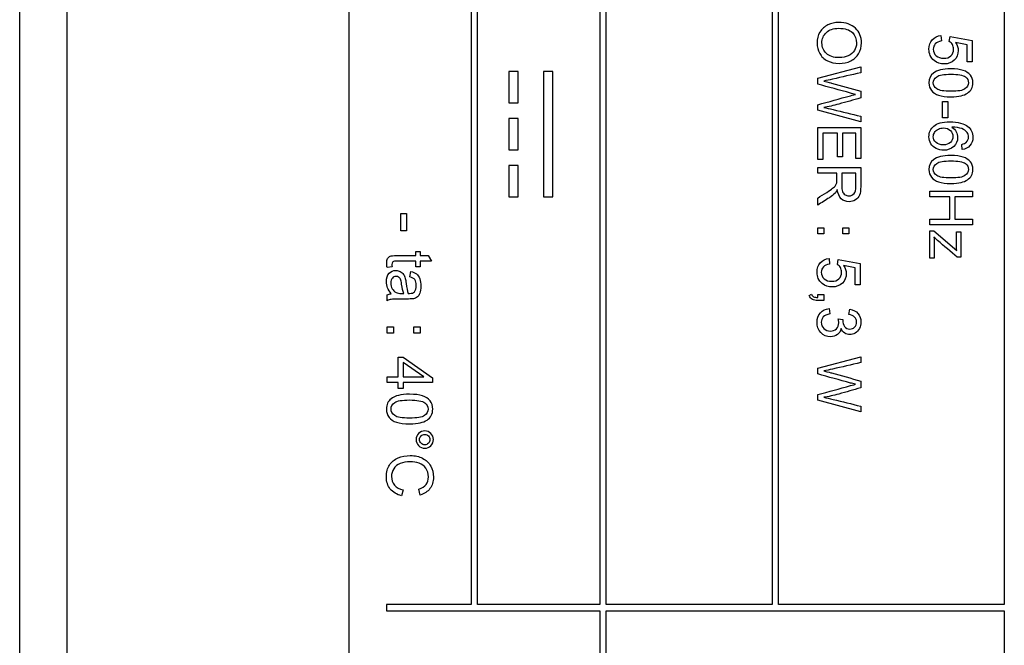
# Model space of a CAD drawing. Units: millimetres. Extents: x -58 to 679, y -11 to 891.
# Drawn here: x 475 to 506, y 359 to 379 of the extents above; entities that cross this region are included whole.
import ezdxf

# ---------------------------------------------------------------- set-up
doc = ezdxf.new("R2010")
doc.units = ezdxf.units.MM
for name, color, linetype in [('C526_ÉTIQUETTE_T', 7, 'Continuous'), ('C534_COUVERCLE', 7, 'Continuous'), ('Cartouche', 7, 'Continuous')]:
    doc.layers.add(name, color=color, linetype=linetype)

# ---------------------------------------------------------------- blocks, each defined once
blk = doc.blocks.new('SE')
at = {"layer": 'C526_ÉTIQUETTE_T', "color": 7, "linetype": 'Continuous'}
for p, q in [((489.491, 395.299), (489.491, 360.299)), ((489.691, 360.299), (489.691, 395.299)), ((493.591, 395.299), (493.591, 360.299)), ((493.791, 360.299), (493.791, 395.299)), ((499.091, 395.299), (499.091, 360.299)), ((499.291, 360.299), (499.291, 395.299)), ((506.491, 395.299), (506.491, 360.299)), ((485.591, 392.299), (485.591, 329.299)), ((504.472, 378.445), (504.484, 378.27)), ((504.738, 378.257), (504.761, 378.415)), ((504.761, 378.415), (505.465, 378.281)), ((505.304, 378.149), (504.935, 378.222)), ((505.304, 377.604), (505.304, 378.149)), ((505.465, 378.281), (505.465, 377.604)), ((500.541, 377.086), (501.912, 377.445)), ((501.912, 377.445), (501.912, 377.258)), ((505.465, 377.604), (505.304, 377.604)), ((490.991, 377.299), (490.691, 377.299)), ((490.691, 377.299), (490.691, 376.299)), ((490.991, 376.299), (490.991, 377.299)), ((492.091, 377.299), (491.791, 377.299)), ((491.791, 377.299), (491.791, 373.299)), ((492.091, 373.299), (492.091, 377.299)), ((500.541, 376.896), (500.541, 377.086)), ((501.912, 376.672), (501.912, 376.454)), ((490.691, 376.299), (490.991, 376.299)), ((500.541, 376.06), (500.541, 376.239)), ((504.522, 375.823), (504.522, 376.34)), ((504.522, 376.34), (504.691, 376.34)), ((504.691, 376.34), (504.691, 375.823)), ((501.912, 375.688), (500.541, 376.06)), ((501.912, 375.87), (501.912, 375.688)), ((490.991, 375.799), (490.691, 375.799)), ((490.691, 375.799), (490.691, 374.799)), ((490.991, 374.799), (490.991, 375.799)), ((504.691, 375.823), (504.522, 375.823)), ((500.541, 374.494), (500.541, 375.511)), ((500.541, 375.511), (501.912, 375.511)), ((501.168, 375.33), (500.702, 375.33)), ((500.702, 375.33), (500.702, 374.494)), ((501.168, 374.576), (501.168, 375.33)), ((501.751, 375.33), (501.329, 375.33)), ((501.329, 375.33), (501.329, 374.576)), ((501.751, 374.526), (501.751, 375.33)), ((501.912, 375.511), (501.912, 374.526)), ((505.147, 374.809), (505.135, 374.974)), ((490.691, 374.799), (490.991, 374.799)), ((490.691, 374.299), (490.691, 373.299)), ((490.991, 374.299), (490.691, 374.299)), ((490.991, 373.299), (490.991, 374.299)), ((500.702, 374.494), (500.541, 374.494)), ((501.329, 374.576), (501.168, 374.576)), ((501.912, 374.526), (501.751, 374.526)), ((500.541, 374.057), (500.541, 374.239)), ((500.541, 374.239), (501.912, 374.239)), ((501.151, 374.057), (500.541, 374.057)), ((501.761, 374.057), (501.307, 374.057)), ((504.111, 373.302), (504.111, 373.484)), ((504.111, 373.484), (505.482, 373.484)), ((505.482, 373.484), (505.482, 373.302)), ((490.691, 373.299), (490.991, 373.299)), ((491.791, 373.299), (492.091, 373.299)), ((500.541, 373.035), (500.541, 373.261)), ((504.757, 373.302), (504.111, 373.302)), ((504.757, 372.592), (504.757, 373.302)), ((505.482, 373.302), (504.918, 373.302)), ((504.918, 373.302), (504.918, 372.592)), ((487.245, 372.22), (487.245, 372.768)), ((487.245, 372.768), (487.423, 372.768)), ((487.423, 372.768), (487.423, 372.22)), ((504.111, 372.411), (504.111, 372.592)), ((504.111, 372.592), (504.757, 372.592)), ((505.482, 372.411), (504.111, 372.411)), ((504.918, 372.592), (505.482, 372.592)), ((505.482, 372.592), (505.482, 372.411)), ((487.423, 372.22), (487.245, 372.22)), ((500.541, 372.118), (500.541, 372.31)), ((500.541, 372.31), (500.732, 372.31)), ((500.732, 372.118), (500.541, 372.118)), ((500.732, 372.31), (500.732, 372.118)), ((501.342, 372.118), (501.342, 372.31)), ((501.342, 372.31), (501.534, 372.31)), ((501.534, 372.118), (501.342, 372.118)), ((501.534, 372.31), (501.534, 372.118)), ((504.111, 371.343), (504.111, 372.219)), ((504.111, 372.219), (504.247, 372.219)), ((504.247, 372.219), (504.973, 371.59)), ((504.968, 372.182), (505.105, 372.182)), ((505.105, 372.182), (505.105, 371.373)), ((487.724, 371.428), (487.724, 371.56)), ((487.724, 371.56), (487.862, 371.56)), ((487.862, 371.56), (487.862, 371.428)), ((487.724, 371.07), (487.724, 371.25)), ((487.862, 371.428), (488.122, 371.428)), ((488.229, 371.25), (487.862, 371.25)), ((487.862, 371.25), (487.862, 371.07)), ((488.122, 371.428), (488.229, 371.25)), ((500.901, 371.335), (500.914, 371.158)), ((501.168, 371.146), (501.191, 371.305)), ((501.191, 371.305), (501.894, 371.171)), ((501.894, 371.171), (501.894, 370.494)), ((504.255, 371.343), (504.111, 371.343)), ((505.105, 371.373), (504.992, 371.373)), ((486.968, 371.07), (486.81, 371.046)), ((487.538, 370.749), (487.561, 370.924)), ((487.862, 371.07), (487.724, 371.07)), ((501.733, 371.039), (501.365, 371.111)), ((501.733, 370.494), (501.733, 371.039)), ((501.894, 370.494), (501.733, 370.494)), ((486.809, 369.989), (486.809, 370.172)), ((500.271, 370.151), (500.344, 370.194)), ((500.541, 370.088), (500.541, 370.184)), ((500.541, 370.184), (500.732, 370.184)), ((500.732, 370.184), (500.732, 369.993)), ((500.903, 369.738), (500.926, 369.569)), ((501.532, 369.552), (501.562, 369.72)), ((501.191, 369.406), (501.339, 369.388)), ((486.809, 368.956), (486.809, 369.16)), ((486.809, 369.16), (487.013, 369.16)), ((487.013, 368.956), (486.809, 368.956)), ((487.013, 369.16), (487.013, 368.956)), ((487.658, 368.956), (487.658, 369.16)), ((487.658, 369.16), (487.862, 369.16)), ((487.862, 368.956), (487.658, 368.956)), ((487.862, 369.16), (487.862, 368.956)), ((487.156, 367.56), (487.156, 368.194)), ((487.156, 368.194), (487.319, 368.194)), ((487.319, 368.194), (488.26, 367.529)), ((487.977, 367.56), (487.319, 368.018)), ((487.319, 368.018), (487.319, 367.56)), ((500.541, 367.842), (501.912, 368.201)), ((501.912, 368.201), (501.912, 368.014)), ((500.541, 367.652), (500.541, 367.842)), ((486.809, 367.382), (486.809, 367.56)), ((486.809, 367.56), (487.156, 367.56)), ((487.156, 367.382), (486.809, 367.382)), ((487.156, 367.188), (487.156, 367.382)), ((487.319, 367.56), (487.977, 367.56)), ((488.26, 367.382), (487.319, 367.382)), ((487.319, 367.382), (487.319, 367.188)), ((488.26, 367.529), (488.26, 367.382)), ((501.912, 367.428), (501.912, 367.21)), ((487.319, 367.188), (487.156, 367.188)), ((500.541, 366.816), (500.541, 366.994)), ((501.912, 366.443), (500.541, 366.816)), ((501.912, 366.626), (501.912, 366.443)), ((487.319, 363.959), (487.271, 363.767)), ((487.864, 363.793), (487.82, 363.981)), ((489.491, 360.299), (486.791, 360.299)), ((486.791, 360.299), (486.791, 360.099)), ((493.591, 360.299), (489.691, 360.299)), ((499.091, 360.299), (493.791, 360.299)), ((506.491, 360.299), (499.291, 360.299)), ((486.791, 360.099), (493.591, 360.099)), ((493.591, 360.099), (493.591, 326.299)), ((493.791, 326.299), (493.791, 360.099)), ((493.791, 360.099), (506.491, 360.099)), ((506.491, 360.099), (506.491, 326.299))]:
    blk.add_line(p, q, dxfattribs=at)
for points, knots in [([(501.208, 378.861), (501.435, 378.861), (501.614, 378.8), (501.87, 378.556), (501.935, 378.399), (501.935, 378.08), (501.904, 377.966), (501.784, 377.764), (501.699, 377.687), (501.592, 377.634), (501.483, 377.58), (501.36, 377.554), (501.085, 377.554), (500.961, 377.582), (500.851, 377.637), (500.741, 377.694), (500.658, 377.773), (500.603, 377.875), (500.547, 377.978), (500.518, 378.088), (500.518, 378.336), (500.549, 378.451), (500.611, 378.552), (500.673, 378.654), (500.758, 378.73), (500.866, 378.782), (500.974, 378.834), (501.088, 378.861), (501.208, 378.861)], [0, 0, 0, 0, 0.125767, 0.125767, 0.251534, 0.251534, 0.334385, 0.334385, 0.417236, 0.417236, 0.417236, 0.504947, 0.504947, 0.593827, 0.593827, 0.593827, 0.674452, 0.674452, 0.674452, 0.753129, 0.753129, 0.837813, 0.837813, 0.837813, 0.918242, 0.918242, 0.918242, 1, 1, 1, 1]), ([(501.206, 378.675), (501.041, 378.675), (500.911, 378.63), (500.817, 378.542), (500.722, 378.453), (500.674, 378.342), (500.675, 378.209), (500.676, 378.072), (500.722, 377.96), (500.818, 377.872), (500.914, 377.785), (501.049, 377.74), (501.337, 377.74), (501.433, 377.759), (501.517, 377.797), (501.6, 377.835), (501.665, 377.889), (501.71, 377.962), (501.755, 378.034), (501.778, 378.116), (501.778, 378.333), (501.735, 378.443), (501.646, 378.536), (501.559, 378.629), (501.411, 378.675), (501.206, 378.675)], [0, 0, 0, 0, 0.129035, 0.129035, 0.129035, 0.243519, 0.243519, 0.243519, 0.358877, 0.358877, 0.358877, 0.497729, 0.497729, 0.585048, 0.585048, 0.585048, 0.663983, 0.663983, 0.663983, 0.742936, 0.742936, 0.854587, 0.854587, 0.854587, 1, 1, 1, 1]), ([(504.935, 378.222), (504.992, 378.14), (505.021, 378.054), (505.021, 377.844), (504.98, 377.744), (504.897, 377.662), (504.813, 377.579), (504.707, 377.538), (504.452, 377.538), (504.345, 377.575), (504.255, 377.647), (504.144, 377.735), (504.088, 377.854), (504.088, 378.13), (504.123, 378.232), (504.193, 378.311), (504.263, 378.389), (504.356, 378.434), (504.472, 378.445)], [0, 0, 0, 0, 0.1112, 0.1112, 0.258343, 0.258343, 0.258343, 0.409602, 0.409602, 0.553456, 0.553456, 0.553456, 0.725752, 0.725752, 0.866065, 0.866065, 0.866065, 1, 1, 1, 1]), ([(504.484, 378.27), (504.399, 378.256), (504.334, 378.226), (504.291, 378.178), (504.249, 378.132), (504.227, 378.075), (504.227, 377.924), (504.258, 377.856), (504.38, 377.745), (504.461, 377.718), (504.657, 377.718), (504.734, 377.744), (504.789, 377.797), (504.844, 377.849), (504.872, 377.921), (504.872, 378.063), (504.86, 378.112), (504.81, 378.198), (504.778, 378.231), (504.738, 378.257)], [0, 0, 0, 0, 0.129757, 0.129757, 0.129757, 0.252166, 0.252166, 0.399057, 0.399057, 0.545948, 0.545948, 0.684899, 0.684899, 0.684899, 0.824944, 0.824944, 0.912472, 0.912472, 1, 1, 1, 1]), ([(501.912, 377.258), (501.612, 377.189), (501.312, 377.12), (501.013, 377.051), (500.918, 377.029), (500.825, 377.011), (500.732, 376.994)], [0, 0, 0, 0, 0.763278, 0.763278, 0.763278, 1, 1, 1, 1]), ([(504.788, 377.382), (504.95, 377.382), (505.08, 377.366), (505.179, 377.332), (505.278, 377.299), (505.354, 377.249), (505.408, 377.184), (505.461, 377.119), (505.487, 377.036), (505.488, 376.937), (505.489, 376.863), (505.472, 376.799), (505.443, 376.743), (505.414, 376.687), (505.37, 376.641), (505.259, 376.57), (505.191, 376.542), (505.111, 376.522), (505.031, 376.502), (504.923, 376.491), (504.626, 376.491), (504.496, 376.507), (504.298, 376.573), (504.222, 376.623), (504.115, 376.754), (504.088, 376.837), (504.088, 377.068), (504.135, 377.172), (504.229, 377.248), (504.342, 377.339), (504.53, 377.382), (504.788, 377.382)], [0, 0, 0, 0, 0.105659, 0.105659, 0.105659, 0.179263, 0.179263, 0.179263, 0.249807, 0.249807, 0.249807, 0.303402, 0.303402, 0.303402, 0.358276, 0.358276, 0.41315, 0.41315, 0.41315, 0.483598, 0.483598, 0.567285, 0.567285, 0.650973, 0.650973, 0.73466, 0.73466, 0.844214, 0.844214, 0.844214, 1, 1, 1, 1]), ([(504.788, 377.209), (504.562, 377.209), (504.412, 377.183), (504.338, 377.13), (504.264, 377.078), (504.227, 377.014), (504.227, 376.86), (504.264, 376.795), (504.339, 376.743), (504.413, 376.692), (504.563, 376.665), (505.013, 376.665), (505.163, 376.69), (505.237, 376.743), (505.311, 376.795), (505.349, 376.861), (505.349, 377.015), (505.316, 377.076), (505.251, 377.123), (505.169, 377.182), (505.013, 377.209), (504.788, 377.209)], [0, 0, 0, 0, 0.166232, 0.166232, 0.166232, 0.249503, 0.249503, 0.333765, 0.333765, 0.333765, 0.499466, 0.499466, 0.665837, 0.665837, 0.665837, 0.748001, 0.748001, 0.828253, 0.828253, 0.828253, 1, 1, 1, 1]), ([(501.747, 376.567), (501.683, 376.583), (501.629, 376.597), (501.584, 376.609), (501.236, 376.702), (500.889, 376.8), (500.541, 376.896)], [0, 0, 0, 0, 0.133968, 0.133968, 0.133968, 1, 1, 1, 1]), ([(500.732, 376.994), (500.878, 376.957), (500.962, 376.936), (500.985, 376.93), (501.294, 376.843), (501.603, 376.758), (501.912, 376.672)], [0, 0, 0, 0, 0.213417, 0.213417, 0.213417, 1, 1, 1, 1]), ([(500.541, 376.239), (500.889, 376.334), (501.237, 376.429), (501.584, 376.524), (501.671, 376.547), (501.726, 376.562), (501.747, 376.567)], [0, 0, 0, 0, 0.86566, 0.86566, 0.86566, 1, 1, 1, 1]), ([(501.912, 376.454), (501.68, 376.388), (501.448, 376.323), (501.217, 376.258), (501.045, 376.209), (500.882, 376.175), (500.732, 376.152)], [0, 0, 0, 0, 0.592949, 0.592949, 0.592949, 1, 1, 1, 1]), ([(500.732, 376.152), (500.819, 376.133), (500.918, 376.11), (501.031, 376.083), (501.325, 376.012), (501.618, 375.941), (501.912, 375.87)], [0, 0, 0, 0, 0.252665, 0.252665, 0.252665, 1, 1, 1, 1]), ([(504.819, 375.524), (504.88, 375.483), (504.926, 375.433), (504.956, 375.375), (504.986, 375.316), (505.001, 375.255), (505.001, 375.078), (504.96, 374.983), (504.877, 374.904), (504.793, 374.826), (504.687, 374.786), (504.471, 374.786), (504.39, 374.804), (504.317, 374.841), (504.243, 374.879), (504.186, 374.929), (504.147, 374.994), (504.109, 375.059), (504.088, 375.132), (504.088, 375.354), (504.14, 375.469), (504.346, 375.646), (504.516, 375.69), (505.017, 375.69), (505.21, 375.641), (505.33, 375.543), (505.435, 375.457), (505.487, 375.342), (505.488, 375.198), (505.489, 375.089), (505.457, 375.001), (505.397, 374.933), (505.336, 374.864), (505.254, 374.822), (505.147, 374.809)], [0, 0, 0, 0, 0.047844, 0.047844, 0.047844, 0.091747, 0.091747, 0.167805, 0.167805, 0.167805, 0.251917, 0.251917, 0.307796, 0.307796, 0.307796, 0.361903, 0.361903, 0.361903, 0.428033, 0.428033, 0.539218, 0.539218, 0.650403, 0.650403, 0.774416, 0.774416, 0.774416, 0.866301, 0.866301, 0.866301, 0.933354, 0.933354, 0.933354, 1, 1, 1, 1]), ([(504.555, 375.496), (504.498, 375.496), (504.442, 375.484), (504.337, 375.434), (504.296, 375.401), (504.268, 375.357), (504.241, 375.313), (504.227, 375.267), (504.227, 375.147), (504.256, 375.086), (504.313, 375.035), (504.369, 374.984), (504.448, 374.959), (504.641, 374.959), (504.716, 374.984), (504.77, 375.034), (504.825, 375.083), (504.852, 375.147), (504.852, 375.3), (504.825, 375.364), (504.716, 375.47), (504.645, 375.496), (504.555, 375.496)], [0, 0, 0, 0, 0.089909, 0.089909, 0.179819, 0.179819, 0.179819, 0.258842, 0.258842, 0.372988, 0.372988, 0.372988, 0.508887, 0.508887, 0.639752, 0.639752, 0.639752, 0.761749, 0.761749, 0.880874, 0.880874, 1, 1, 1, 1]), ([(505.135, 374.974), (505.2, 374.99), (505.247, 375.011), (505.278, 375.038), (505.327, 375.083), (505.349, 375.141), (505.349, 375.261), (505.334, 375.31), (505.304, 375.351), (505.265, 375.404), (505.209, 375.445), (505.135, 375.475), (505.061, 375.506), (504.955, 375.523), (504.819, 375.524)], [0, 0, 0, 0, 0.152823, 0.152823, 0.152823, 0.335522, 0.335522, 0.483183, 0.483183, 0.483183, 0.688439, 0.688439, 0.688439, 1, 1, 1, 1]), ([(504.788, 374.619), (504.95, 374.619), (505.08, 374.603), (505.179, 374.569), (505.278, 374.536), (505.354, 374.486), (505.408, 374.422), (505.462, 374.356), (505.487, 374.273), (505.488, 374.174), (505.489, 374.1), (505.472, 374.035), (505.443, 373.98), (505.414, 373.924), (505.37, 373.879), (505.315, 373.842), (505.26, 373.806), (505.191, 373.779), (505.111, 373.759), (505.031, 373.739), (504.923, 373.728), (504.626, 373.728), (504.496, 373.744), (504.397, 373.777), (504.297, 373.81), (504.222, 373.86), (504.115, 373.991), (504.088, 374.074), (504.088, 374.305), (504.135, 374.409), (504.229, 374.484), (504.343, 374.576), (504.53, 374.619), (504.788, 374.619)], [0, 0, 0, 0, 0.105648, 0.105648, 0.105648, 0.179083, 0.179083, 0.179083, 0.249883, 0.249883, 0.249883, 0.303473, 0.303473, 0.303473, 0.354165, 0.354165, 0.354165, 0.413203, 0.413203, 0.413203, 0.501004, 0.501004, 0.605305, 0.605305, 0.605305, 0.677505, 0.677505, 0.749705, 0.749705, 0.844222, 0.844222, 0.844222, 1, 1, 1, 1]), ([(504.788, 374.445), (504.562, 374.445), (504.412, 374.42), (504.338, 374.367), (504.264, 374.315), (504.227, 374.25), (504.227, 374.096), (504.264, 374.032), (504.339, 373.98), (504.413, 373.928), (504.563, 373.902), (505.013, 373.902), (505.163, 373.927), (505.237, 373.98), (505.311, 374.032), (505.349, 374.097), (505.349, 374.252), (505.316, 374.313), (505.251, 374.36), (505.169, 374.419), (505.013, 374.445), (504.788, 374.445)], [0, 0, 0, 0, 0.166232, 0.166232, 0.166232, 0.249503, 0.249503, 0.333765, 0.333765, 0.333765, 0.499466, 0.499466, 0.665837, 0.665837, 0.665837, 0.748001, 0.748001, 0.828253, 0.828253, 0.828253, 1, 1, 1, 1]), ([(500.541, 373.261), (500.636, 373.322), (500.731, 373.382), (500.827, 373.443), (500.909, 373.495), (500.972, 373.539), (501.015, 373.573), (501.059, 373.607), (501.09, 373.637), (501.125, 373.692), (501.137, 373.719), (501.145, 373.748), (501.15, 373.767), (501.151, 373.801), (501.151, 373.848), (501.151, 373.918), (501.151, 373.988), (501.151, 374.057)], [0, 0, 0, 0, 0.307844, 0.307844, 0.307844, 0.516255, 0.516255, 0.516255, 0.617168, 0.617168, 0.718081, 0.718081, 0.718081, 0.809485, 0.809485, 0.809485, 1, 1, 1, 1]), ([(501.912, 374.239), (501.912, 374.037), (501.912, 373.835), (501.912, 373.633), (501.912, 373.511), (501.9, 373.418), (501.875, 373.355), (501.85, 373.292), (501.807, 373.24), (501.745, 373.203), (501.682, 373.165), (501.614, 373.146), (501.441, 373.146), (501.36, 373.178), (501.293, 373.24), (501.226, 373.304), (501.184, 373.4), (501.166, 373.531)], [0, 0, 0, 0, 0.318839, 0.318839, 0.318839, 0.466935, 0.466935, 0.466935, 0.574173, 0.574173, 0.574173, 0.685166, 0.685166, 0.829998, 0.829998, 0.829998, 1, 1, 1, 1]), ([(501.307, 374.057), (501.307, 373.928), (501.307, 373.799), (501.307, 373.669), (501.307, 373.586), (501.316, 373.522), (501.332, 373.475), (501.349, 373.428), (501.377, 373.392), (501.415, 373.369), (501.453, 373.345), (501.493, 373.332), (501.603, 373.332), (501.656, 373.356), (501.698, 373.403), (501.741, 373.449), (501.761, 373.524), (501.761, 373.625), (501.761, 373.769), (501.761, 373.913), (501.761, 374.057)], [0, 0, 0, 0, 0.228039, 0.228039, 0.228039, 0.343552, 0.343552, 0.343552, 0.4245, 0.4245, 0.4245, 0.499019, 0.499019, 0.606996, 0.606996, 0.606996, 0.745688, 0.745688, 0.745688, 1, 1, 1, 1]), ([(501.166, 373.531), (501.143, 373.483), (501.12, 373.447), (501.097, 373.422), (501.049, 373.368), (500.988, 373.319), (500.914, 373.272), (500.789, 373.194), (500.665, 373.114), (500.541, 373.035)], [0, 0, 0, 0, 0.159939, 0.159939, 0.159939, 0.453114, 0.453114, 0.453114, 1, 1, 1, 1]), ([(504.973, 371.59), (504.97, 371.661), (504.968, 371.724), (504.968, 371.779), (504.968, 371.913), (504.968, 372.048), (504.968, 372.182)], [0, 0, 0, 0, 0.318576, 0.318576, 0.318576, 1, 1, 1, 1]), ([(504.992, 371.373), (504.783, 371.552), (504.573, 371.731), (504.363, 371.91), (504.323, 371.944), (504.284, 371.98), (504.245, 372.015)], [0, 0, 0, 0, 0.839516, 0.839516, 0.839516, 1, 1, 1, 1]), ([(504.245, 372.015), (504.251, 371.939), (504.255, 371.868), (504.255, 371.802), (504.255, 371.649), (504.255, 371.496), (504.255, 371.343)], [0, 0, 0, 0, 0.31645, 0.31645, 0.31645, 1, 1, 1, 1]), ([(486.81, 371.046), (486.801, 371.097), (486.795, 371.142), (486.795, 371.245), (486.805, 371.296), (486.846, 371.367), (486.873, 371.392), (486.907, 371.407), (486.94, 371.421), (487.01, 371.428), (487.117, 371.428), (487.32, 371.428), (487.522, 371.428), (487.724, 371.428)], [0, 0, 0, 0, 0.07822, 0.07822, 0.204136, 0.204136, 0.330052, 0.330052, 0.330052, 0.503951, 0.503951, 0.503951, 1, 1, 1, 1]), ([(487.724, 371.25), (487.518, 371.25), (487.313, 371.25), (487.107, 371.25), (487.056, 371.25), (487.024, 371.247), (487.009, 371.241), (486.994, 371.234), (486.982, 371.224), (486.975, 371.211), (486.966, 371.196), (486.961, 371.175), (486.961, 371.128), (486.964, 371.102), (486.968, 371.07)], [0, 0, 0, 0, 0.681336, 0.681336, 0.681336, 0.790107, 0.790107, 0.790107, 0.841598, 0.841598, 0.841598, 0.930699, 0.930699, 1, 1, 1, 1]), ([(501.365, 371.111), (501.422, 371.029), (501.451, 370.943), (501.451, 370.734), (501.409, 370.633), (501.243, 370.469), (501.136, 370.428), (500.882, 370.428), (500.775, 370.464), (500.685, 370.536), (500.574, 370.625), (500.518, 370.744), (500.518, 371.02), (500.553, 371.121), (500.623, 371.2), (500.692, 371.279), (500.786, 371.323), (500.901, 371.335)], [0, 0, 0, 0, 0.11281, 0.11281, 0.262084, 0.262084, 0.411358, 0.411358, 0.553325, 0.553325, 0.553325, 0.724646, 0.724646, 0.866037, 0.866037, 0.866037, 1, 1, 1, 1]), ([(500.914, 371.158), (500.829, 371.146), (500.764, 371.116), (500.678, 371.021), (500.656, 370.964), (500.656, 370.814), (500.687, 370.745), (500.748, 370.69), (500.81, 370.635), (500.89, 370.607), (501.087, 370.607), (501.163, 370.634), (501.274, 370.739), (501.302, 370.81), (501.302, 370.953), (501.289, 371.002), (501.24, 371.087), (501.207, 371.121), (501.168, 371.146)], [0, 0, 0, 0, 0.118387, 0.118387, 0.236775, 0.236775, 0.380759, 0.380759, 0.380759, 0.533201, 0.533201, 0.677403, 0.677403, 0.821606, 0.821606, 0.910803, 0.910803, 1, 1, 1, 1]), ([(486.942, 370.21), (486.885, 370.274), (486.844, 370.337), (486.798, 370.459), (486.786, 370.525), (486.786, 370.711), (486.814, 370.8), (486.871, 370.862), (486.928, 370.923), (487, 370.955), (487.139, 370.955), (487.186, 370.943), (487.271, 370.897), (487.305, 370.866), (487.331, 370.828), (487.357, 370.79), (487.376, 370.747), (487.389, 370.7), (487.398, 370.664), (487.407, 370.611), (487.416, 370.54), (487.434, 370.396), (487.454, 370.29), (487.478, 370.222)], [0, 0, 0, 0, 0.104665, 0.104665, 0.209329, 0.209329, 0.381381, 0.381381, 0.381381, 0.511973, 0.511973, 0.588032, 0.588032, 0.664092, 0.664092, 0.664092, 0.739891, 0.739891, 0.739891, 0.826458, 0.826458, 0.826458, 1, 1, 1, 1]), ([(487.561, 370.924), (487.635, 370.908), (487.695, 370.881), (487.741, 370.845), (487.788, 370.81), (487.823, 370.757), (487.848, 370.688), (487.873, 370.62), (487.884, 370.54), (487.884, 370.36), (487.874, 370.287), (487.831, 370.175), (487.805, 370.134), (487.741, 370.081), (487.701, 370.062), (487.652, 370.052), (487.621, 370.047), (487.567, 370.043), (487.487, 370.043), (487.409, 370.043), (487.33, 370.043), (487.251, 370.043), (487.086, 370.043), (486.98, 370.04), (486.937, 370.032), (486.893, 370.024), (486.85, 370.01), (486.809, 369.989)], [0, 0, 0, 0, 0.099777, 0.099777, 0.099777, 0.196519, 0.196519, 0.196519, 0.291234, 0.291234, 0.384942, 0.384942, 0.478649, 0.478649, 0.572357, 0.572357, 0.572357, 0.655143, 0.655143, 0.655143, 0.774071, 0.774071, 0.774071, 0.932031, 0.932031, 0.932031, 1, 1, 1, 1]), ([(486.975, 370.712), (486.943, 370.675), (486.927, 370.622), (486.927, 370.484), (486.942, 370.422), (486.972, 370.369), (487.002, 370.315), (487.042, 370.276), (487.094, 370.25), (487.135, 370.231), (487.194, 370.222), (487.272, 370.222), (487.294, 370.222), (487.315, 370.223), (487.337, 370.223)], [0, 0, 0, 0, 0.232782, 0.232782, 0.462331, 0.462331, 0.462331, 0.684728, 0.684728, 0.684728, 0.917059, 0.917059, 0.917059, 1, 1, 1, 1]), ([(487.337, 370.223), (487.311, 370.288), (487.288, 370.386), (487.27, 370.515), (487.26, 370.589), (487.247, 370.64), (487.234, 370.671), (487.222, 370.702), (487.202, 370.725), (487.151, 370.758), (487.123, 370.766), (487.045, 370.766), (487.005, 370.748), (486.975, 370.712)], [0, 0, 0, 0, 0.386668, 0.386668, 0.386668, 0.592862, 0.592862, 0.592862, 0.708158, 0.708158, 0.823453, 0.823453, 1, 1, 1, 1]), ([(487.478, 370.222), (487.502, 370.222), (487.517, 370.221), (487.597, 370.221), (487.648, 370.238), (487.678, 370.272), (487.718, 370.317), (487.739, 370.385), (487.739, 370.559), (487.723, 370.62), (487.694, 370.66), (487.665, 370.7), (487.612, 370.73), (487.538, 370.749)], [0, 0, 0, 0, 0.022555, 0.022555, 0.264218, 0.264218, 0.264218, 0.526917, 0.526917, 0.772667, 0.772667, 0.772667, 1, 1, 1, 1]), ([(500.732, 369.993), (500.668, 369.993), (500.605, 369.993), (500.541, 369.993), (500.471, 369.993), (500.414, 370.005), (500.37, 370.03), (500.327, 370.054), (500.294, 370.096), (500.271, 370.151)], [0, 0, 0, 0, 0.362808, 0.362808, 0.362808, 0.697167, 0.697167, 0.697167, 1, 1, 1, 1]), ([(500.344, 370.194), (500.36, 370.158), (500.381, 370.133), (500.411, 370.117), (500.442, 370.1), (500.484, 370.09), (500.541, 370.088)], [0, 0, 0, 0, 0.43933, 0.43933, 0.43933, 1, 1, 1, 1]), ([(501.285, 369.098), (501.267, 369.017), (501.227, 368.954), (501.168, 368.909), (501.11, 368.865), (501.036, 368.841), (500.828, 368.841), (500.726, 368.885), (500.643, 368.972), (500.559, 369.059), (500.518, 369.169), (500.518, 369.423), (500.554, 369.523), (500.625, 369.602), (500.697, 369.681), (500.789, 369.727), (500.903, 369.738)], [0, 0, 0, 0, 0.12565, 0.12565, 0.12565, 0.261973, 0.261973, 0.444201, 0.444201, 0.444201, 0.64415, 0.64415, 0.824926, 0.824926, 0.824926, 1, 1, 1, 1]), ([(501.562, 369.72), (501.675, 369.7), (501.762, 369.653), (501.824, 369.581), (501.886, 369.509), (501.917, 369.417), (501.917, 369.235), (501.901, 369.166), (501.869, 369.103), (501.836, 369.04), (501.793, 368.993), (501.738, 368.959), (501.683, 368.925), (501.624, 368.909), (501.503, 368.909), (501.449, 368.925), (501.352, 368.989), (501.314, 369.035), (501.285, 369.098)], [0, 0, 0, 0, 0.195668, 0.195668, 0.195668, 0.389026, 0.389026, 0.523393, 0.523393, 0.523393, 0.65026, 0.65026, 0.65026, 0.770373, 0.770373, 0.885186, 0.885186, 1, 1, 1, 1]), ([(500.926, 369.569), (500.83, 369.55), (500.762, 369.517), (500.719, 369.472), (500.676, 369.426), (500.656, 369.369), (500.656, 369.222), (500.684, 369.155), (500.738, 369.101), (500.793, 369.047), (500.861, 369.02), (501.02, 369.02), (501.084, 369.045), (501.135, 369.096), (501.185, 369.145), (501.209, 369.21), (501.21, 369.288), (501.211, 369.32), (501.204, 369.359), (501.191, 369.406)], [0, 0, 0, 0, 0.164527, 0.164527, 0.164527, 0.297684, 0.297684, 0.454233, 0.454233, 0.454233, 0.614659, 0.614659, 0.764391, 0.764391, 0.764391, 0.91475, 0.91475, 0.91475, 1, 1, 1, 1]), ([(501.339, 369.388), (501.339, 369.376), (501.338, 369.367), (501.338, 369.29), (501.357, 369.226), (501.393, 369.168), (501.43, 369.111), (501.488, 369.083), (501.627, 369.083), (501.677, 369.104), (501.718, 369.146), (501.758, 369.187), (501.778, 369.24), (501.778, 369.371), (501.758, 369.424), (501.676, 369.512), (501.614, 369.539), (501.532, 369.552)], [0, 0, 0, 0, 0.016311, 0.016311, 0.198056, 0.198056, 0.198056, 0.375687, 0.375687, 0.517792, 0.517792, 0.517792, 0.68003, 0.68003, 0.840015, 0.840015, 1, 1, 1, 1]), ([(501.912, 368.014), (501.612, 367.945), (501.312, 367.876), (501.013, 367.807), (500.918, 367.785), (500.825, 367.767), (500.732, 367.749)], [0, 0, 0, 0, 0.763278, 0.763278, 0.763278, 1, 1, 1, 1]), ([(500.732, 367.749), (500.878, 367.713), (500.962, 367.692), (500.985, 367.686), (501.294, 367.599), (501.603, 367.514), (501.912, 367.428)], [0, 0, 0, 0, 0.213417, 0.213417, 0.213417, 1, 1, 1, 1]), ([(501.747, 367.324), (501.683, 367.339), (501.629, 367.353), (501.584, 367.365), (501.236, 367.458), (500.889, 367.556), (500.541, 367.652)], [0, 0, 0, 0, 0.133816, 0.133816, 0.133816, 1, 1, 1, 1]), ([(500.541, 366.994), (500.889, 367.09), (501.237, 367.185), (501.584, 367.28), (501.671, 367.303), (501.726, 367.318), (501.747, 367.324)], [0, 0, 0, 0, 0.865493, 0.865493, 0.865493, 1, 1, 1, 1]), ([(501.912, 367.21), (501.68, 367.145), (501.448, 367.079), (501.217, 367.014), (501.045, 366.965), (500.882, 366.931), (500.732, 366.908)], [0, 0, 0, 0, 0.593029, 0.593029, 0.593029, 1, 1, 1, 1]), ([(487.524, 367.007), (487.695, 367.007), (487.833, 366.989), (487.937, 366.954), (488.043, 366.919), (488.123, 366.866), (488.235, 366.727), (488.263, 366.639), (488.263, 366.456), (488.248, 366.387), (488.217, 366.328), (488.186, 366.269), (488.139, 366.22), (488.022, 366.145), (487.95, 366.115), (487.866, 366.093), (487.781, 366.072), (487.667, 366.061), (487.354, 366.061), (487.217, 366.078), (487.113, 366.113), (487.007, 366.148), (486.927, 366.201), (486.871, 366.27), (486.815, 366.34), (486.786, 366.428), (486.786, 366.673), (486.835, 366.783), (486.935, 366.863), (487.055, 366.96), (487.253, 367.007), (487.524, 367.007)], [0, 0, 0, 0, 0.105472, 0.105472, 0.105472, 0.177746, 0.177746, 0.25002, 0.25002, 0.303728, 0.303728, 0.303728, 0.358537, 0.358537, 0.413346, 0.413346, 0.413346, 0.500928, 0.500928, 0.605079, 0.605079, 0.605079, 0.678741, 0.678741, 0.678741, 0.750486, 0.750486, 0.844407, 0.844407, 0.844407, 1, 1, 1, 1]), ([(487.525, 366.824), (487.286, 366.824), (487.128, 366.796), (486.972, 366.684), (486.932, 366.615), (486.933, 366.534), (486.934, 366.452), (486.972, 366.383), (487.05, 366.327), (487.128, 366.271), (487.286, 366.244), (487.763, 366.244), (487.921, 366.271), (487.999, 366.327), (488.077, 366.383), (488.117, 366.452), (488.117, 366.617), (488.082, 366.683), (488.013, 366.732), (487.926, 366.794), (487.762, 366.824), (487.525, 366.824)], [0, 0, 0, 0, 0.124956, 0.124956, 0.249911, 0.249911, 0.249911, 0.333931, 0.333931, 0.333931, 0.500087, 0.500087, 0.66557, 0.66557, 0.66557, 0.748785, 0.748785, 0.829131, 0.829131, 0.829131, 1, 1, 1, 1]), ([(500.732, 366.908), (500.819, 366.889), (500.918, 366.866), (501.031, 366.84), (501.325, 366.771), (501.618, 366.697), (501.912, 366.626)], [0, 0, 0, 0, 0.252492, 0.252492, 0.252492, 1, 1, 1, 1]), ([(488.008, 365.836), (488.084, 365.836), (488.149, 365.809), (488.203, 365.756), (488.257, 365.703), (488.283, 365.637), (488.283, 365.485), (488.256, 365.42), (488.203, 365.366), (488.15, 365.312), (488.084, 365.286), (487.932, 365.286), (487.867, 365.313), (487.813, 365.367), (487.759, 365.421), (487.733, 365.486), (487.733, 365.637), (487.759, 365.702), (487.866, 365.809), (487.932, 365.836), (488.008, 365.836)], [0, 0, 0, 0, 0.124965, 0.124965, 0.124965, 0.24842, 0.24842, 0.375042, 0.375042, 0.375042, 0.500234, 0.500234, 0.625426, 0.625426, 0.625426, 0.752097, 0.752097, 0.877165, 0.877165, 1, 1, 1, 1]), ([(488.008, 365.727), (487.962, 365.727), (487.922, 365.712), (487.89, 365.679), (487.858, 365.646), (487.842, 365.607), (487.842, 365.516), (487.857, 365.477), (487.89, 365.444), (487.923, 365.412), (487.962, 365.395), (488.053, 365.395), (488.093, 365.411), (488.125, 365.444), (488.157, 365.478), (488.174, 365.516), (488.174, 365.607), (488.158, 365.646), (488.125, 365.679), (488.093, 365.711), (488.053, 365.727), (488.008, 365.727)], [0, 0, 0, 0, 0.125393, 0.125393, 0.125393, 0.250163, 0.250163, 0.374933, 0.374933, 0.374933, 0.501481, 0.501481, 0.625393, 0.625393, 0.625393, 0.750511, 0.750511, 0.875629, 0.875629, 0.875629, 1, 1, 1, 1]), ([(487.271, 363.767), (487.113, 363.807), (486.993, 363.88), (486.91, 363.984), (486.827, 364.088), (486.786, 364.217), (486.786, 364.525), (486.818, 364.652), (486.882, 364.75), (486.946, 364.848), (487.037, 364.923), (487.279, 365.025), (487.408, 365.051), (487.698, 365.051), (487.829, 365.022), (487.942, 364.964), (488.055, 364.907), (488.14, 364.824), (488.198, 364.718), (488.257, 364.611), (488.286, 364.494), (488.286, 364.221), (488.249, 364.098), (488.175, 363.999), (488.101, 363.9), (487.997, 363.831), (487.864, 363.793)], [0, 0, 0, 0, 0.109882, 0.109882, 0.109882, 0.212012, 0.212012, 0.317394, 0.317394, 0.317394, 0.414447, 0.414447, 0.511501, 0.511501, 0.616642, 0.616642, 0.616642, 0.70898, 0.70898, 0.70898, 0.799999, 0.799999, 0.902651, 0.902651, 0.902651, 1, 1, 1, 1]), ([(487.82, 363.981), (487.925, 364.015), (488.002, 364.064), (488.051, 364.128), (488.099, 364.192), (488.123, 364.273), (488.123, 364.481), (488.096, 364.575), (488.042, 364.649), (487.988, 364.724), (487.916, 364.777), (487.826, 364.808), (487.737, 364.839), (487.644, 364.853), (487.425, 364.853), (487.316, 364.835), (487.225, 364.799), (487.132, 364.763), (487.063, 364.707), (486.973, 364.555), (486.949, 364.473), (486.949, 364.277), (486.98, 364.185), (487.043, 364.11), (487.105, 364.037), (487.197, 363.985), (487.319, 363.959)], [0, 0, 0, 0, 0.097034, 0.097034, 0.097034, 0.187377, 0.187377, 0.290242, 0.290242, 0.290242, 0.385135, 0.385135, 0.385135, 0.478509, 0.478509, 0.599234, 0.599234, 0.599234, 0.689253, 0.689253, 0.779272, 0.779272, 0.887881, 0.887881, 0.887881, 1, 1, 1, 1])]:
    blk.add_open_spline(points, degree=3, knots=knots, dxfattribs=at)
blk.add_open_spline([(486.809, 370.172), (486.847, 370.192), (486.89, 370.204), (486.942, 370.21)], degree=3, dxfattribs=at)
at = {"layer": 'C534_COUVERCLE', "color": 7, "linetype": 'Continuous'}
for p, q in [((475.091, 324.549), (475.091, 397.049)), ((476.591, 397.049), (476.591, 324.549))]:
    blk.add_line(p, q, dxfattribs=at)

msp = doc.modelspace()

# ---------------------------------------------------------------- block references
at = {"layer": 'Cartouche'}
msp.add_blockref('SE', (0, 0), dxfattribs=at)

doc.saveas('drawing.dxf')
